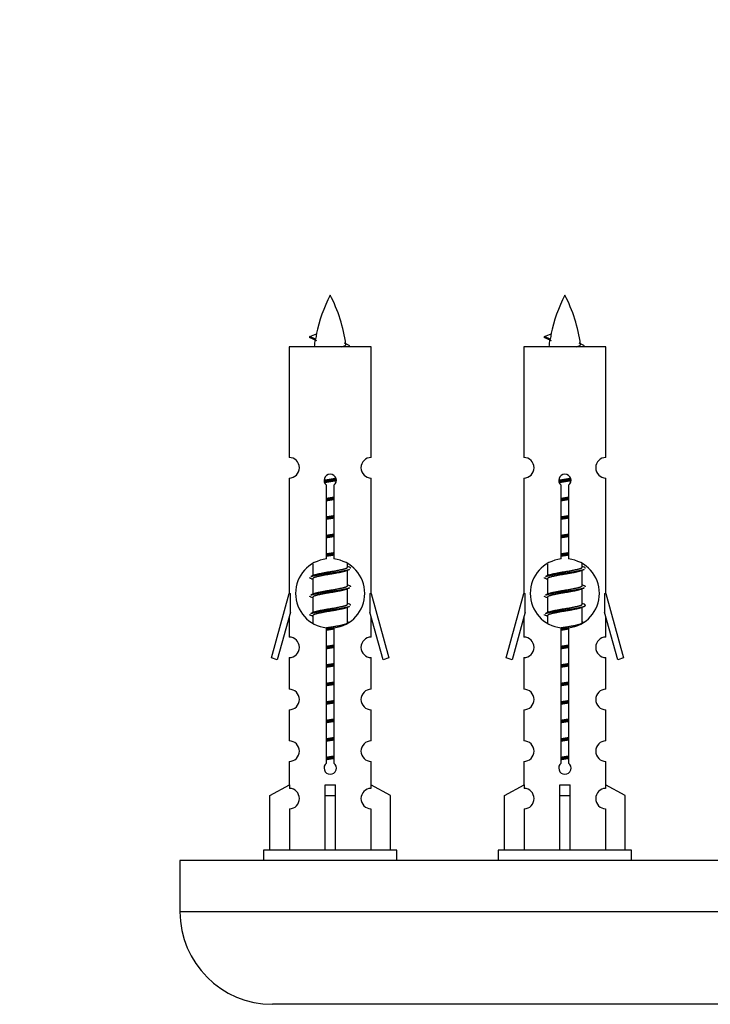
# Model space of a CAD drawing. Units: millimetres. Extents: x 0 to 1451, y 0 to 2805.
# Drawn here: x 444 to 511, y 1325 to 1421 of the extents above; entities that cross this region are included whole.
import ezdxf
from ezdxf import colors
from ezdxf.entities.mleader import LeaderData, LeaderLine
from ezdxf.math import Vec2, Vec3

# ---------------------------------------------------------------- set-up
doc = ezdxf.new("R2010")
doc.units = ezdxf.units.MM
for name, color, linetype in [('68542', 7, 'Continuous'), ('68547', 7, 'Continuous'), ('69264', 7, 'Continuous'), ('Défaut', 7, 'Continuous')]:
    doc.layers.add(name, color=color, linetype=linetype)

# ---------------------------------------------------------------- blocks, each defined once
blk = doc.blocks.new('_DOT')
at = {"color": 0}
blk.add_line((0, 0), (-1, 0), dxfattribs=at)
at = {"color": 0, "const_width": 0.333}
blk.add_lwpolyline([(-0.1665, 0, 1), (0.1665, 0, 1)], format="xyb", close=True, dxfattribs=at)
blk = doc.blocks.new('SE4')
at = {"layer": '68542', "color": 7, "linetype": 'Continuous'}
for p, q in [((472.058, 1390.454), (472.699, 1390.728)), ((494.921, 1390.454), (495.562, 1390.728)), ((472.598, 1390.222), (472.057, 1390.454)), ((495.461, 1390.222), (494.92, 1390.454)), ((472.327, 1368.314), (472.327, 1367.187)), ((475.727, 1368.03), (475.727, 1368.335)), ((475.905, 1368.007), (475.727, 1368.087)), ((475.727, 1366.23), (475.727, 1367.721)), ((495.19, 1368.314), (495.19, 1367.187)), ((498.59, 1368.03), (498.59, 1368.335)), ((498.768, 1368.007), (498.59, 1368.087)), ((498.59, 1366.23), (498.59, 1367.721)), ((472.48, 1367.255), (472.149, 1367.107)), ((472.327, 1366.877), (472.327, 1365.387)), ((495.343, 1367.255), (495.012, 1367.107)), ((495.19, 1366.877), (495.19, 1365.387)), ((475.905, 1366.207), (475.727, 1366.287)), ((475.727, 1364.43), (475.727, 1365.921)), ((498.768, 1366.207), (498.59, 1366.287)), ((498.59, 1364.43), (498.59, 1365.921)), ((472.48, 1365.455), (472.149, 1365.307)), ((472.327, 1365.077), (472.327, 1363.587)), ((495.343, 1365.455), (495.012, 1365.307)), ((495.19, 1365.077), (495.19, 1363.587)), ((475.905, 1364.407), (475.727, 1364.487)), ((475.727, 1362.63), (475.727, 1364.121)), ((498.768, 1364.407), (498.59, 1364.487)), ((498.59, 1362.63), (498.59, 1364.121)), ((472.48, 1363.655), (472.149, 1363.507)), ((472.327, 1363.277), (472.327, 1362.592)), ((495.343, 1363.655), (495.012, 1363.507)), ((495.19, 1363.277), (495.19, 1362.592)), ((475.905, 1362.607), (475.727, 1362.687)), ((498.768, 1362.607), (498.59, 1362.687))]:
    blk.add_line(p, q, dxfattribs=at)
for centre, radius, start, end in [((487.782, 1387.457), 15.455, 152.87359, 167.97774), ((460.272, 1387.457), 15.455, 8.36065, 27.12641), ((510.645, 1387.457), 15.455, 152.87359, 167.97774), ((483.135, 1387.457), 15.455, 8.36065, 27.12641), ((456.202, 1354.352), 39.327, 65.16049, 66.07789), ((487.782, 1387.457), 15.455, 169.84944, 172.53933), ((487.779, 1416.503), 29.401, 245.05902, 246.17951), ((479.066, 1354.352), 39.327, 65.16049, 66.07789), ((510.645, 1387.457), 15.455, 169.84944, 172.53933), ((510.642, 1416.503), 29.401, 245.05902, 246.17951), ((493.509, 1328.103), 43.426, 113.91535, 114.3798), ((516.372, 1328.103), 43.426, 113.91535, 114.3798), ((454.437, 1327.051), 43.609, 65.78013, 66.03629), ((477.3, 1327.051), 43.609, 65.78013, 66.03629), ((493.509, 1326.303), 43.426, 113.91535, 114.3798), ((516.372, 1326.303), 43.426, 113.91535, 114.3798), ((454.437, 1325.251), 43.609, 65.78013, 66.03629), ((477.3, 1325.251), 43.609, 65.78013, 66.03629), ((493.509, 1324.503), 43.426, 113.91535, 114.3798), ((516.372, 1324.503), 43.426, 113.91535, 114.3798), ((454.437, 1323.451), 43.609, 65.78013, 66.03629), ((477.3, 1323.451), 43.609, 65.78013, 66.03629)]:
    blk.add_arc(centre, radius, start, end, dxfattribs=at)
for centre in [(487.573, 1387.457), (510.436, 1387.457)]:
    blk.add_ellipse(centre, major_axis=(0, 15.455), ratio=0.984808, start_param=1.357537, end_param=1.390919, dxfattribs=at)
for points, weights in [([(472.151, 1390.3), (471.964, 1390.376), (472.057, 1390.455)], [0.962840960185, 0.918429492641, 0.940142517854]), ([(495.014, 1390.3), (494.827, 1390.376), (494.921, 1390.455)], [0.962840960185, 0.918429492641, 0.940142517854]), ([(476.027, 1367.904), (476.027, 1367.957), (475.903, 1368.008)], [0.933012701892, 0.933012701892, 0.962852408417]), ([(498.89, 1367.904), (498.89, 1367.957), (498.766, 1368.008)], [0.933012701892, 0.933012701892, 0.962852408417]), ([(472.151, 1366.9), (472.027, 1366.95), (472.027, 1367.004)], [0.962841140698, 0.933012701892, 0.933012701892]), ([(495.014, 1366.9), (494.89, 1366.95), (494.89, 1367.004)], [0.962841140698, 0.933012701892, 0.933012701892]), ([(476.027, 1366.104), (476.027, 1366.157), (475.903, 1366.208)], [0.933012701892, 0.933012701892, 0.962852408417]), ([(498.89, 1366.104), (498.89, 1366.157), (498.766, 1366.208)], [0.933012701892, 0.933012701892, 0.962852408417]), ([(472.151, 1365.1), (472.027, 1365.15), (472.027, 1365.204)], [0.962841140698, 0.933012701892, 0.933012701892]), ([(495.014, 1365.1), (494.89, 1365.15), (494.89, 1365.204)], [0.962841140698, 0.933012701892, 0.933012701892]), ([(476.027, 1364.304), (476.027, 1364.357), (475.903, 1364.408)], [0.933012701892, 0.933012701892, 0.962852408417]), ([(472.151, 1363.3), (472.027, 1363.35), (472.027, 1363.404)], [0.962841140698, 0.933012701892, 0.933012701892]), ([(495.014, 1363.3), (494.89, 1363.35), (494.89, 1363.404)], [0.962841140698, 0.933012701892, 0.933012701892])]:
    blk.add_rational_spline(points, weights, degree=2, dxfattribs=at)
for points in [[(472.599, 1390.222), (472.581, 1390.207), (472.571, 1390.191), (472.568, 1390.175)], [(495.462, 1390.222), (495.444, 1390.207), (495.434, 1390.191), (495.431, 1390.175)]]:
    blk.add_open_spline(points, degree=3, dxfattribs=at)
for points in [[(475.141, 1389.462), (475.288, 1389.503), (475.402, 1389.542), (475.541, 1389.621), (475.57, 1389.662), (475.563, 1389.702)], [(498.004, 1389.462), (498.151, 1389.503), (498.265, 1389.542), (498.404, 1389.621), (498.434, 1389.662), (498.426, 1389.702)]]:
    blk.add_open_spline(points, degree=3, knots=[0.65039393, 0.65039393, 0.65039393, 0.65039393, 0.6875, 0.6875, 0.72141281, 0.72141281, 0.72141281, 0.72141281], dxfattribs=at)
for points, weights, knots in [([(473.43, 1376.479), (473.718, 1376.533), (474.027, 1376.58), (474.318, 1376.625), (474.593, 1376.675)], [0.939348803165, 0.953614602406, 1, 0.956103165232, 0.940971964503], [0.765693388, 0.765693388, 0.765693388, 0.767908968, 0.767908968, 0.770005682, 0.770005682, 0.770005682]), ([(473.433, 1376.37), (473.723, 1376.414), (474.027, 1376.454), (474.332, 1376.493), (474.623, 1376.538)], [0.944594497748, 0.960866484608, 1, 0.960759642919, 0.944505817126], [0.718262696, 0.718262696, 0.718262696, 0.720015313, 0.720015313, 0.721772714, 0.721772714, 0.721772714]), ([(474.623, 1376.428), (474.335, 1376.374), (474.027, 1376.327), (473.744, 1376.284), (473.476, 1376.235)], [0.93941337998, 0.95371932236, 1, 0.957297361852, 0.941816530768], [0.234004161, 0.234004161, 0.234004161, 0.236202902, 0.236202902, 0.238231654, 0.238231654, 0.238231654]), ([(496.293, 1376.479), (496.582, 1376.533), (496.89, 1376.58), (497.181, 1376.625), (497.456, 1376.675)], [0.939348803165, 0.953614602406, 1, 0.956103165232, 0.940971964503], [0.765693388, 0.765693388, 0.765693388, 0.767908968, 0.767908968, 0.770005682, 0.770005682, 0.770005682]), ([(496.296, 1376.37), (496.586, 1376.414), (496.89, 1376.454), (497.195, 1376.493), (497.486, 1376.538)], [0.944594497748, 0.960866484608, 1, 0.960759642919, 0.944505817126], [0.718262696, 0.718262696, 0.718262696, 0.720015313, 0.720015313, 0.721772714, 0.721772714, 0.721772714]), ([(497.486, 1376.428), (497.198, 1376.374), (496.89, 1376.327), (496.607, 1376.284), (496.339, 1376.235)], [0.93941337998, 0.95371932236, 1, 0.957297361852, 0.941816530768], [0.234004161, 0.234004161, 0.234004161, 0.236202902, 0.236202902, 0.238231654, 0.238231654, 0.238231654]), ([(473.654, 1374.603), (473.839, 1374.629), (474.027, 1374.654), (474.215, 1374.678), (474.4, 1374.705)], [0.959880202632, 0.975436531063, 1, 0.975436531063, 0.959880202632], [0.682914458, 0.682914458, 0.682914458, 0.684014547, 0.684014547, 0.685114636, 0.685114636, 0.685114636]), ([(473.655, 1374.72), (473.839, 1374.751), (474.027, 1374.78), (474.216, 1374.809), (474.4, 1374.841)], [0.954711593229, 0.971138154054, 1, 0.971138154054, 0.954711593229], [0.728134945, 0.728134945, 0.728134945, 0.729513519, 0.729513519, 0.730892094, 0.730892094, 0.730892094]), ([(474.4, 1374.588), (474.216, 1374.556), (474.027, 1374.527), (473.839, 1374.498), (473.655, 1374.467)], [0.954711593229, 0.971138154054, 1, 0.971138154054, 0.954711593229], [0.273021564, 0.273021564, 0.273021564, 0.274392757, 0.274392757, 0.275763949, 0.275763949, 0.275763949]), ([(496.518, 1374.72), (496.702, 1374.751), (496.89, 1374.78), (497.079, 1374.809), (497.263, 1374.841)], [0.954711593229, 0.971138154054, 1, 0.971138154054, 0.954711593229], [0.728134945, 0.728134945, 0.728134945, 0.729513519, 0.729513519, 0.730892094, 0.730892094, 0.730892094]), ([(496.518, 1374.603), (496.702, 1374.629), (496.89, 1374.654), (497.078, 1374.678), (497.263, 1374.705)], [0.959880202632, 0.975436531063, 1, 0.975436531063, 0.959880202632], [0.682914458, 0.682914458, 0.682914458, 0.684014547, 0.684014547, 0.685114636, 0.685114636, 0.685114636]), ([(497.263, 1374.588), (497.079, 1374.556), (496.89, 1374.527), (496.702, 1374.498), (496.518, 1374.467)], [0.954711593229, 0.971138154054, 1, 0.971138154054, 0.954711593229], [0.273021564, 0.273021564, 0.273021564, 0.274392757, 0.274392757, 0.275763949, 0.275763949, 0.275763949]), ([(473.654, 1372.803), (473.839, 1372.829), (474.027, 1372.854), (474.215, 1372.878), (474.4, 1372.905)], [0.959880202632, 0.975436531063, 1, 0.975436531063, 0.959880202632], [0.646913693, 0.646913693, 0.646913693, 0.648013781, 0.648013781, 0.64911387, 0.64911387, 0.64911387]), ([(473.655, 1372.92), (473.839, 1372.951), (474.027, 1372.98), (474.216, 1373.009), (474.4, 1373.041)], [0.954711593228, 0.971138154054, 1, 0.971138154054, 0.954711593229], [0.689739497, 0.689739497, 0.689739497, 0.691118071, 0.691118071, 0.692496645, 0.692496645, 0.692496645]), ([(474.4, 1372.788), (474.216, 1372.756), (474.027, 1372.727), (473.839, 1372.698), (473.655, 1372.667)], [0.954711593229, 0.971138154054, 1, 0.971138154054, 0.954711593229], [0.311211419, 0.311211419, 0.311211419, 0.312582612, 0.312582612, 0.313953804, 0.313953804, 0.313953804]), ([(496.518, 1372.92), (496.702, 1372.951), (496.89, 1372.98), (497.079, 1373.009), (497.263, 1373.041)], [0.954711593229, 0.971138154054, 1, 0.971138154054, 0.954711593229], [0.689739497, 0.689739497, 0.689739497, 0.691118071, 0.691118071, 0.692496645, 0.692496645, 0.692496645]), ([(496.518, 1372.803), (496.702, 1372.829), (496.89, 1372.854), (497.078, 1372.878), (497.263, 1372.905)], [0.959880202632, 0.975436531063, 1, 0.975436531063, 0.959880202632], [0.646913693, 0.646913693, 0.646913693, 0.648013781, 0.648013781, 0.64911387, 0.64911387, 0.64911387]), ([(497.263, 1372.788), (497.079, 1372.756), (496.89, 1372.727), (496.702, 1372.698), (496.518, 1372.667)], [0.954711593229, 0.971138154054, 1, 0.971138154054, 0.954711593229], [0.311211419, 0.311211419, 0.311211419, 0.312582612, 0.312582612, 0.313953804, 0.313953804, 0.313953804]), ([(473.654, 1371.003), (473.839, 1371.029), (474.027, 1371.054), (474.215, 1371.078), (474.4, 1371.105)], [0.959880202632, 0.975436531063, 1, 0.975436531063, 0.959880202632], [0.610912927, 0.610912927, 0.610912927, 0.612013016, 0.612013016, 0.613113105, 0.613113105, 0.613113105]), ([(473.655, 1371.12), (473.839, 1371.151), (474.027, 1371.18), (474.216, 1371.209), (474.4, 1371.241)], [0.954711593229, 0.971138154054, 1, 0.971138154054, 0.954711593229], [0.651344048, 0.651344048, 0.651344048, 0.652722623, 0.652722623, 0.654101197, 0.654101197, 0.654101197]), ([(474.4, 1370.988), (474.216, 1370.956), (474.027, 1370.927), (473.839, 1370.898), (473.655, 1370.867)], [0.954711593229, 0.971138154054, 1, 0.971138154054, 0.954711593229], [0.349401274, 0.349401274, 0.349401274, 0.350772467, 0.350772467, 0.352143659, 0.352143659, 0.352143659]), ([(496.518, 1371.12), (496.702, 1371.151), (496.89, 1371.18), (497.079, 1371.209), (497.263, 1371.241)], [0.954711593229, 0.971138154054, 1, 0.971138154054, 0.954711593229], [0.651344048, 0.651344048, 0.651344048, 0.652722623, 0.652722623, 0.654101197, 0.654101197, 0.654101197]), ([(496.518, 1371.003), (496.702, 1371.029), (496.89, 1371.054), (497.078, 1371.078), (497.263, 1371.105)], [0.959880202632, 0.975436531063, 1, 0.975436531063, 0.959880202632], [0.610912927, 0.610912927, 0.610912927, 0.612013016, 0.612013016, 0.613113105, 0.613113105, 0.613113105]), ([(497.263, 1370.988), (497.079, 1370.956), (496.89, 1370.927), (496.702, 1370.898), (496.518, 1370.867)], [0.954711593229, 0.971138154054, 1, 0.971138154054, 0.954711593229], [0.349401274, 0.349401274, 0.349401274, 0.350772467, 0.350772467, 0.352143659, 0.352143659, 0.352143659]), ([(473.654, 1369.203), (473.839, 1369.229), (474.027, 1369.254), (474.215, 1369.278), (474.4, 1369.305)], [0.959880202632, 0.975436531063, 1, 0.975436531063, 0.959880202632], [0.574912161, 0.574912161, 0.574912161, 0.57601225, 0.57601225, 0.577112339, 0.577112339, 0.577112339]), ([(473.655, 1369.32), (473.839, 1369.351), (474.027, 1369.38), (474.216, 1369.409), (474.4, 1369.441)], [0.954711593229, 0.971138154054, 1, 0.971138154054, 0.954711593229], [0.6129486, 0.6129486, 0.6129486, 0.614327174, 0.614327174, 0.615705748, 0.615705748, 0.615705748]), ([(474.4, 1369.188), (474.216, 1369.156), (474.027, 1369.127), (473.839, 1369.098), (473.655, 1369.067)], [0.954711593229, 0.971138154054, 1, 0.971138154054, 0.954711593229], [0.387591129, 0.387591129, 0.387591129, 0.388962321, 0.388962321, 0.390333514, 0.390333514, 0.390333514]), ([(496.518, 1369.32), (496.702, 1369.351), (496.89, 1369.38), (497.079, 1369.409), (497.263, 1369.441)], [0.954711593229, 0.971138154054, 1, 0.971138154054, 0.954711593229], [0.6129486, 0.6129486, 0.6129486, 0.614327174, 0.614327174, 0.615705748, 0.615705748, 0.615705748]), ([(496.518, 1369.203), (496.702, 1369.229), (496.89, 1369.254), (497.078, 1369.278), (497.263, 1369.305)], [0.959880202632, 0.975436531063, 1, 0.975436531063, 0.959880202632], [0.574912161, 0.574912161, 0.574912161, 0.57601225, 0.57601225, 0.577112339, 0.577112339, 0.577112339]), ([(497.263, 1369.188), (497.079, 1369.156), (496.89, 1369.127), (496.702, 1369.098), (496.518, 1369.067)], [0.954711593229, 0.971138154054, 1, 0.971138154054, 0.954711593229], [0.387591129, 0.387591129, 0.387591129, 0.388962321, 0.388962321, 0.390333514, 0.390333514, 0.390333514]), ([(472.151, 1367.108), (472.21, 1367.132), (472.295, 1367.154), (472.872, 1367.304), (474.027, 1367.454), (475.182, 1367.604), (475.759, 1367.754), (475.844, 1367.776), (475.903, 1367.8)], [0.962920301125, 0.977772385376, 1, 0.866025403784, 1, 0.866025403784, 1, 0.977758704034, 0.962902020678], [0.53301588, 0.53301588, 0.53301588, 0.53401136, 0.53401136, 0.54001148, 0.54001148, 0.54601161, 0.54601161, 0.5470077, 0.5470077, 0.5470077]), ([(472.475, 1367.253), (472.511, 1367.267), (472.555, 1367.28), (473.046, 1367.43), (474.027, 1367.58), (475.009, 1367.73), (475.499, 1367.88), (475.727, 1367.95), (475.727, 1368.03)], [0.975402241, 0.986300230385, 1, 0.866025403784, 1, 0.866025403784, 1, 0.933012701892, 0.933012701892], [0.56887812, 0.56887812, 0.56887812, 0.56953248, 0.56953248, 0.57593173, 0.57593173, 0.58233097, 0.58233097, 0.58553059, 0.58553059, 0.58553059]), ([(495.014, 1367.108), (495.073, 1367.132), (495.158, 1367.154), (495.735, 1367.304), (496.89, 1367.454), (498.045, 1367.604), (498.622, 1367.754), (498.707, 1367.776), (498.766, 1367.8)], [0.962920301125, 0.977772385376, 1, 0.866025403784, 1, 0.866025403784, 1, 0.977758704034, 0.962902020678], [0.53301588, 0.53301588, 0.53301588, 0.53401136, 0.53401136, 0.54001148, 0.54001148, 0.54601161, 0.54601161, 0.5470077, 0.5470077, 0.5470077]), ([(495.338, 1367.253), (495.374, 1367.267), (495.418, 1367.28), (495.909, 1367.43), (496.89, 1367.58), (497.872, 1367.73), (498.362, 1367.88), (498.59, 1367.95), (498.59, 1368.03)], [0.975402241, 0.986300230385, 1, 0.866025403784, 1, 0.866025403784, 1, 0.933012701892, 0.933012701892], [0.56887812, 0.56887812, 0.56887812, 0.56953248, 0.56953248, 0.57593173, 0.57593173, 0.58233097, 0.58233097, 0.58553059, 0.58553059, 0.58553059]), ([(475.584, 1367.657), (475.546, 1367.641), (475.499, 1367.627), (475.009, 1367.477), (474.027, 1367.327), (473.046, 1367.177), (472.555, 1367.027), (472.327, 1366.958), (472.327, 1366.877)], [0.974028974407, 0.985429963116, 1, 0.866025403784, 1, 0.866025403784, 1, 0.933012701892, 0.933012701892], [0.420095, 0.420095, 0.420095, 0.4207872, 0.4207872, 0.42715218, 0.42715218, 0.43351715, 0.43351715, 0.43669964, 0.43669964, 0.43669964]), ([(498.447, 1367.657), (498.409, 1367.641), (498.362, 1367.627), (497.872, 1367.477), (496.89, 1367.327), (495.909, 1367.177), (495.418, 1367.027), (495.19, 1366.958), (495.19, 1366.877)], [0.974028974407, 0.985429963116, 1, 0.866025403784, 1, 0.866025403784, 1, 0.933012701892, 0.933012701892], [0.420095, 0.420095, 0.420095, 0.4207872, 0.4207872, 0.42715218, 0.42715218, 0.43351715, 0.43351715, 0.43669964, 0.43669964, 0.43669964]), ([(472.151, 1365.308), (472.21, 1365.332), (472.295, 1365.354), (472.872, 1365.504), (474.027, 1365.654), (475.182, 1365.804), (475.759, 1365.954), (475.844, 1365.976), (475.903, 1366)], [0.962920301125, 0.977772385376, 1, 0.866025403784, 1, 0.866025403784, 1, 0.977758704034, 0.962902020678], [0.49701512, 0.49701512, 0.49701512, 0.49801059, 0.49801059, 0.50401072, 0.50401072, 0.51001085, 0.51001085, 0.51100694, 0.51100694, 0.51100694]), ([(475.584, 1365.857), (475.546, 1365.841), (475.499, 1365.827), (475.009, 1365.677), (474.027, 1365.527), (473.046, 1365.377), (472.555, 1365.227), (472.327, 1365.158), (472.327, 1365.077)], [0.974028974407, 0.985429963116, 1, 0.866025403784, 1, 0.866025403784, 1, 0.933012701892, 0.933012701892], [0.45828485, 0.45828485, 0.45828485, 0.45897706, 0.45897706, 0.46534203, 0.46534203, 0.47170701, 0.47170701, 0.4748895, 0.4748895, 0.4748895]), ([(472.475, 1365.453), (472.511, 1365.467), (472.555, 1365.48), (473.046, 1365.63), (474.027, 1365.78), (475.009, 1365.93), (475.499, 1366.08), (475.727, 1366.15), (475.727, 1366.23)], [0.975402241, 0.986300230385, 1, 0.866025403784, 1, 0.866025403784, 1, 0.933012701892, 0.933012701892], [0.53048267, 0.53048267, 0.53048267, 0.53113704, 0.53113704, 0.53753628, 0.53753628, 0.54393552, 0.54393552, 0.54713514, 0.54713514, 0.54713514]), ([(495.014, 1365.308), (495.073, 1365.332), (495.158, 1365.354), (495.735, 1365.504), (496.89, 1365.654), (498.045, 1365.804), (498.622, 1365.954), (498.707, 1365.976), (498.766, 1366)], [0.962920301125, 0.977772385376, 1, 0.866025403784, 1, 0.866025403784, 1, 0.977758704034, 0.962902020678], [0.49701512, 0.49701512, 0.49701512, 0.49801059, 0.49801059, 0.50401072, 0.50401072, 0.51001085, 0.51001085, 0.51100694, 0.51100694, 0.51100694]), ([(498.447, 1365.857), (498.409, 1365.841), (498.362, 1365.827), (497.872, 1365.677), (496.89, 1365.527), (495.909, 1365.377), (495.418, 1365.227), (495.19, 1365.158), (495.19, 1365.077)], [0.974028974407, 0.985429963116, 1, 0.866025403784, 1, 0.866025403784, 1, 0.933012701892, 0.933012701892], [0.45828485, 0.45828485, 0.45828485, 0.45897706, 0.45897706, 0.46534203, 0.46534203, 0.47170701, 0.47170701, 0.4748895, 0.4748895, 0.4748895]), ([(495.338, 1365.453), (495.374, 1365.467), (495.418, 1365.48), (495.909, 1365.63), (496.89, 1365.78), (497.872, 1365.93), (498.362, 1366.08), (498.59, 1366.15), (498.59, 1366.23)], [0.975402241, 0.986300230385, 1, 0.866025403784, 1, 0.866025403784, 1, 0.933012701892, 0.933012701892], [0.53048267, 0.53048267, 0.53048267, 0.53113704, 0.53113704, 0.53753628, 0.53753628, 0.54393552, 0.54393552, 0.54713514, 0.54713514, 0.54713514]), ([(472.151, 1363.508), (472.21, 1363.532), (472.295, 1363.554), (472.872, 1363.704), (474.027, 1363.854), (475.182, 1364.004), (475.759, 1364.154), (475.844, 1364.176), (475.903, 1364.2)], [0.962920301125, 0.977772385376, 1, 0.866025403784, 1, 0.866025403784, 1, 0.977758704034, 0.962902020678], [0.46101435, 0.46101435, 0.46101435, 0.46200983, 0.46200983, 0.46800995, 0.46800995, 0.47401008, 0.47401008, 0.47500617, 0.47500617, 0.47500617]), ([(475.584, 1364.057), (475.546, 1364.041), (475.499, 1364.027), (475.009, 1363.877), (474.027, 1363.727), (473.046, 1363.577), (472.555, 1363.427), (472.327, 1363.358), (472.327, 1363.277)], [0.974028974407, 0.985429963116, 1, 0.866025403784, 1, 0.866025403784, 1, 0.933012701892, 0.933012701892], [0.49647471, 0.49647471, 0.49647471, 0.49716691, 0.49716691, 0.50353189, 0.50353189, 0.50989686, 0.50989686, 0.51307935, 0.51307935, 0.51307935]), ([(472.475, 1363.653), (472.511, 1363.667), (472.555, 1363.68), (473.046, 1363.83), (474.027, 1363.98), (475.009, 1364.13), (475.499, 1364.28), (475.727, 1364.35), (475.727, 1364.43)], [0.975402241, 0.986300230385, 1, 0.866025403784, 1, 0.866025403784, 1, 0.933012701892, 0.933012701892], [0.49208722, 0.49208722, 0.49208722, 0.49274159, 0.49274159, 0.49914083, 0.49914083, 0.50554007, 0.50554007, 0.50873969, 0.50873969, 0.50873969]), ([(495.014, 1363.508), (495.073, 1363.532), (495.158, 1363.554), (495.735, 1363.704), (496.89, 1363.854), (498.045, 1364.004), (498.622, 1364.154), (499.091, 1364.276), (498.766, 1364.408)], [0.962920301125, 0.977772385376, 1, 0.866025403784, 1, 0.866025403784, 1, 0.888303851354, 0.962852408417], [0.46101435, 0.46101435, 0.46101435, 0.46200983, 0.46200983, 0.46800995, 0.46800995, 0.47401008, 0.47401008, 0.47901246, 0.47901246, 0.47901246]), ([(498.447, 1364.057), (498.409, 1364.041), (498.362, 1364.027), (497.872, 1363.877), (496.89, 1363.727), (495.909, 1363.577), (495.418, 1363.427), (495.19, 1363.358), (495.19, 1363.277)], [0.974028974407, 0.985429963116, 1, 0.866025403784, 1, 0.866025403784, 1, 0.933012701892, 0.933012701892], [0.49647471, 0.49647471, 0.49647471, 0.49716691, 0.49716691, 0.50353189, 0.50353189, 0.50989686, 0.50989686, 0.51307935, 0.51307935, 0.51307935]), ([(495.338, 1363.653), (495.374, 1363.667), (495.418, 1363.68), (495.909, 1363.83), (496.89, 1363.98), (497.872, 1364.13), (498.362, 1364.28), (498.59, 1364.35), (498.59, 1364.43)], [0.975402241, 0.986300230385, 1, 0.866025403784, 1, 0.866025403784, 1, 0.933012701892, 0.933012701892], [0.49208722, 0.49208722, 0.49208722, 0.49274159, 0.49274159, 0.49914083, 0.49914083, 0.50554007, 0.50554007, 0.50873969, 0.50873969, 0.50873969]), ([(473.646, 1362.118), (473.834, 1362.151), (474.027, 1362.18), (475.009, 1362.33), (475.499, 1362.48), (475.727, 1362.55), (475.727, 1362.63)], [0.95394341393, 0.970457218806, 1, 0.866025403784, 1, 0.933012701892, 0.933012701892], [0.45933428, 0.45933428, 0.45933428, 0.46074538, 0.46074538, 0.46714462, 0.46714462, 0.47034424, 0.47034424, 0.47034424]), ([(473.654, 1362.003), (473.839, 1362.029), (474.027, 1362.054), (474.215, 1362.078), (474.4, 1362.105)], [0.959880202632, 0.975436531063, 1, 0.975436531063, 0.959880202632], [0.430909099, 0.430909099, 0.430909099, 0.432009188, 0.432009188, 0.433109276, 0.433109276, 0.433109276]), ([(474.4, 1361.988), (474.216, 1361.956), (474.027, 1361.927), (473.839, 1361.898), (473.655, 1361.867)], [0.954711593229, 0.971138154054, 1, 0.971138154054, 0.954711593229], [0.540350549, 0.540350549, 0.540350549, 0.541721741, 0.541721741, 0.543092934, 0.543092934, 0.543092934]), ([(496.509, 1362.118), (496.697, 1362.151), (496.89, 1362.18), (497.872, 1362.33), (498.362, 1362.48), (498.59, 1362.55), (498.59, 1362.63)], [0.95394341393, 0.970457218806, 1, 0.866025403784, 1, 0.933012701892, 0.933012701892], [0.45933428, 0.45933428, 0.45933428, 0.46074538, 0.46074538, 0.46714462, 0.46714462, 0.47034424, 0.47034424, 0.47034424]), ([(496.518, 1362.003), (496.702, 1362.029), (496.89, 1362.054), (497.078, 1362.078), (497.263, 1362.105)], [0.959880202632, 0.975436531063, 1, 0.975436531063, 0.959880202632], [0.430909099, 0.430909099, 0.430909099, 0.432009188, 0.432009188, 0.433109276, 0.433109276, 0.433109276]), ([(497.263, 1361.988), (497.079, 1361.956), (496.89, 1361.927), (496.702, 1361.898), (496.518, 1361.867)], [0.954711593229, 0.971138154054, 1, 0.971138154054, 0.954711593229], [0.540350549, 0.540350549, 0.540350549, 0.541721741, 0.541721741, 0.543092934, 0.543092934, 0.543092934]), ([(473.654, 1360.203), (473.839, 1360.229), (474.027, 1360.254), (474.215, 1360.278), (474.4, 1360.305)], [0.959880202632, 0.975436531063, 1, 0.975436531063, 0.959880202632], [0.394908333, 0.394908333, 0.394908333, 0.396008422, 0.396008422, 0.397108511, 0.397108511, 0.397108511]), ([(473.655, 1360.32), (473.839, 1360.351), (474.027, 1360.38), (474.216, 1360.409), (474.4, 1360.441)], [0.954711593229, 0.971138154054, 1, 0.971138154054, 0.954711593229], [0.420971358, 0.420971358, 0.420971358, 0.422349932, 0.422349932, 0.423728507, 0.423728507, 0.423728507]), ([(474.4, 1360.188), (474.216, 1360.156), (474.027, 1360.127), (473.839, 1360.098), (473.655, 1360.067)], [0.954711593229, 0.971138154054, 1, 0.971138154054, 0.954711593229], [0.578540404, 0.578540404, 0.578540404, 0.579911596, 0.579911596, 0.581282788, 0.581282788, 0.581282788]), ([(496.518, 1360.32), (496.702, 1360.351), (496.89, 1360.38), (497.079, 1360.409), (497.263, 1360.441)], [0.954711593229, 0.971138154054, 1, 0.971138154054, 0.954711593229], [0.420971358, 0.420971358, 0.420971358, 0.422349932, 0.422349932, 0.423728507, 0.423728507, 0.423728507]), ([(496.518, 1360.203), (496.702, 1360.229), (496.89, 1360.254), (497.078, 1360.278), (497.263, 1360.305)], [0.959880202632, 0.975436531063, 1, 0.975436531063, 0.959880202632], [0.394908333, 0.394908333, 0.394908333, 0.396008422, 0.396008422, 0.397108511, 0.397108511, 0.397108511]), ([(497.263, 1360.188), (497.079, 1360.156), (496.89, 1360.127), (496.702, 1360.098), (496.518, 1360.067)], [0.954711593229, 0.971138154054, 1, 0.971138154054, 0.954711593229], [0.578540404, 0.578540404, 0.578540404, 0.579911596, 0.579911596, 0.581282788, 0.581282788, 0.581282788]), ([(473.654, 1358.403), (473.839, 1358.429), (474.027, 1358.454), (474.215, 1358.478), (474.4, 1358.505)], [0.959880202632, 0.975436531063, 1, 0.975436531063, 0.959880202632], [0.358907568, 0.358907568, 0.358907568, 0.360007656, 0.360007656, 0.361107745, 0.361107745, 0.361107745]), ([(473.655, 1358.52), (473.839, 1358.551), (474.027, 1358.58), (474.216, 1358.609), (474.4, 1358.641)], [0.954711593229, 0.971138154054, 1, 0.971138154054, 0.954711593229], [0.38257591, 0.38257591, 0.38257591, 0.383954484, 0.383954484, 0.385333058, 0.385333058, 0.385333058]), ([(474.4, 1358.388), (474.216, 1358.356), (474.027, 1358.327), (473.839, 1358.298), (473.655, 1358.267)], [0.954711593229, 0.971138154054, 1, 0.971138154054, 0.954711593229], [0.616730258, 0.616730258, 0.616730258, 0.618101451, 0.618101451, 0.619472643, 0.619472643, 0.619472643]), ([(496.518, 1358.52), (496.702, 1358.551), (496.89, 1358.58), (497.079, 1358.609), (497.263, 1358.641)], [0.954711593229, 0.971138154054, 1, 0.971138154054, 0.954711593229], [0.38257591, 0.38257591, 0.38257591, 0.383954484, 0.383954484, 0.385333058, 0.385333058, 0.385333058]), ([(496.518, 1358.403), (496.702, 1358.429), (496.89, 1358.454), (497.078, 1358.478), (497.263, 1358.505)], [0.959880202632, 0.975436531063, 1, 0.975436531063, 0.959880202632], [0.358907568, 0.358907568, 0.358907568, 0.360007656, 0.360007656, 0.361107745, 0.361107745, 0.361107745]), ([(497.263, 1358.388), (497.079, 1358.356), (496.89, 1358.327), (496.702, 1358.298), (496.518, 1358.267)], [0.954711593229, 0.971138154054, 1, 0.971138154054, 0.954711593229], [0.616730258, 0.616730258, 0.616730258, 0.618101451, 0.618101451, 0.619472643, 0.619472643, 0.619472643]), ([(473.654, 1356.603), (473.839, 1356.629), (474.027, 1356.654), (474.215, 1356.678), (474.4, 1356.705)], [0.959880202632, 0.975436531063, 1, 0.975436531063, 0.959880202632], [0.322906802, 0.322906802, 0.322906802, 0.324006891, 0.324006891, 0.325106979, 0.325106979, 0.325106979]), ([(473.655, 1356.72), (473.839, 1356.751), (474.027, 1356.78), (474.216, 1356.809), (474.4, 1356.841)], [0.954711593229, 0.971138154054, 1, 0.971138154054, 0.954711593229], [0.344180461, 0.344180461, 0.344180461, 0.345559036, 0.345559036, 0.34693761, 0.34693761, 0.34693761]), ([(474.4, 1356.588), (474.216, 1356.556), (474.027, 1356.527), (473.839, 1356.498), (473.655, 1356.467)], [0.954711593229, 0.971138154054, 1, 0.971138154054, 0.954711593229], [0.654920113, 0.654920113, 0.654920113, 0.656291306, 0.656291306, 0.657662498, 0.657662498, 0.657662498]), ([(496.518, 1356.72), (496.702, 1356.751), (496.89, 1356.78), (497.079, 1356.809), (497.263, 1356.841)], [0.954711593229, 0.971138154054, 1, 0.971138154054, 0.954711593229], [0.344180461, 0.344180461, 0.344180461, 0.345559036, 0.345559036, 0.34693761, 0.34693761, 0.34693761]), ([(496.518, 1356.603), (496.702, 1356.629), (496.89, 1356.654), (497.078, 1356.678), (497.263, 1356.705)], [0.959880202632, 0.975436531063, 1, 0.975436531063, 0.959880202632], [0.322906802, 0.322906802, 0.322906802, 0.324006891, 0.324006891, 0.325106979, 0.325106979, 0.325106979]), ([(497.263, 1356.588), (497.079, 1356.556), (496.89, 1356.527), (496.702, 1356.498), (496.518, 1356.467)], [0.954711593229, 0.971138154054, 1, 0.971138154054, 0.954711593229], [0.654920113, 0.654920113, 0.654920113, 0.656291306, 0.656291306, 0.657662498, 0.657662498, 0.657662498]), ([(473.654, 1354.803), (473.839, 1354.829), (474.027, 1354.854), (474.215, 1354.878), (474.4, 1354.905)], [0.959880202632, 0.975436531063, 1, 0.975436531063, 0.959880202632], [0.286906036, 0.286906036, 0.286906036, 0.288006125, 0.288006125, 0.289106214, 0.289106214, 0.289106214]), ([(473.655, 1354.92), (473.839, 1354.951), (474.027, 1354.98), (474.216, 1355.009), (474.4, 1355.041)], [0.954711593229, 0.971138154054, 1, 0.971138154054, 0.954711593229], [0.305785013, 0.305785013, 0.305785013, 0.307163587, 0.307163587, 0.308542161, 0.308542161, 0.308542161]), ([(474.4, 1354.788), (474.216, 1354.756), (474.027, 1354.727), (473.839, 1354.698), (473.655, 1354.667)], [0.954711593229, 0.971138154054, 1, 0.971138154054, 0.954711593229], [0.693109968, 0.693109968, 0.693109968, 0.694481161, 0.694481161, 0.695852353, 0.695852353, 0.695852353]), ([(496.518, 1354.92), (496.702, 1354.951), (496.89, 1354.98), (497.079, 1355.009), (497.263, 1355.041)], [0.954711593229, 0.971138154054, 1, 0.971138154054, 0.954711593229], [0.305785013, 0.305785013, 0.305785013, 0.307163587, 0.307163587, 0.308542161, 0.308542161, 0.308542161]), ([(496.518, 1354.803), (496.702, 1354.829), (496.89, 1354.854), (497.078, 1354.878), (497.263, 1354.905)], [0.959880202632, 0.975436531063, 1, 0.975436531063, 0.959880202632], [0.286906036, 0.286906036, 0.286906036, 0.288006125, 0.288006125, 0.289106214, 0.289106214, 0.289106214]), ([(497.263, 1354.788), (497.079, 1354.756), (496.89, 1354.727), (496.702, 1354.698), (496.518, 1354.667)], [0.954711593229, 0.971138154054, 1, 0.971138154054, 0.954711593229], [0.693109968, 0.693109968, 0.693109968, 0.694481161, 0.694481161, 0.695852353, 0.695852353, 0.695852353]), ([(473.654, 1353.003), (473.839, 1353.029), (474.027, 1353.054), (474.215, 1353.078), (474.4, 1353.105)], [0.959880202632, 0.975436531063, 1, 0.975436531063, 0.959880202632], [0.250905271, 0.250905271, 0.250905271, 0.252005359, 0.252005359, 0.253105448, 0.253105448, 0.253105448]), ([(473.655, 1353.12), (473.839, 1353.151), (474.027, 1353.18), (474.216, 1353.209), (474.4, 1353.241)], [0.954711593229, 0.971138154054, 1, 0.971138154054, 0.954711593229], [0.267389565, 0.267389565, 0.267389565, 0.268768139, 0.268768139, 0.270146713, 0.270146713, 0.270146713]), ([(474.4, 1352.988), (474.216, 1352.956), (474.027, 1352.927), (473.839, 1352.898), (473.655, 1352.867)], [0.954711593229, 0.971138154054, 1, 0.971138154054, 0.954711593229], [0.731299823, 0.731299823, 0.731299823, 0.732671016, 0.732671016, 0.734042208, 0.734042208, 0.734042208]), ([(496.518, 1353.12), (496.702, 1353.151), (496.89, 1353.18), (497.079, 1353.209), (497.263, 1353.241)], [0.954711593229, 0.971138154054, 1, 0.971138154054, 0.954711593229], [0.267389565, 0.267389565, 0.267389565, 0.268768139, 0.268768139, 0.270146713, 0.270146713, 0.270146713]), ([(496.518, 1353.003), (496.702, 1353.029), (496.89, 1353.054), (497.078, 1353.078), (497.263, 1353.105)], [0.959880202632, 0.975436531063, 1, 0.975436531063, 0.959880202632], [0.250905271, 0.250905271, 0.250905271, 0.252005359, 0.252005359, 0.253105448, 0.253105448, 0.253105448]), ([(497.263, 1352.988), (497.079, 1352.956), (496.89, 1352.927), (496.702, 1352.898), (496.518, 1352.867)], [0.954711593229, 0.971138154054, 1, 0.971138154054, 0.954711593229], [0.731299823, 0.731299823, 0.731299823, 0.732671016, 0.732671016, 0.734042208, 0.734042208, 0.734042208]), ([(473.655, 1351.32), (473.839, 1351.351), (474.027, 1351.38), (474.216, 1351.409), (474.4, 1351.441)], [0.954711593229, 0.971138154054, 1, 0.971138154054, 0.954711593229], [0.228994116, 0.228994116, 0.228994116, 0.23037269, 0.23037269, 0.231751265, 0.231751265, 0.231751265]), ([(496.518, 1351.32), (496.702, 1351.351), (496.89, 1351.38), (497.079, 1351.409), (497.263, 1351.441)], [0.954711593229, 0.971138154054, 1, 0.971138154054, 0.954711593229], [0.228994116, 0.228994116, 0.228994116, 0.23037269, 0.23037269, 0.231751265, 0.231751265, 0.231751265]), ([(473.654, 1351.203), (473.839, 1351.229), (474.027, 1351.254), (474.215, 1351.278), (474.4, 1351.305)], [0.959880202632, 0.975436531063, 1, 0.975436531063, 0.959880202632], [0.214904505, 0.214904505, 0.214904505, 0.216004594, 0.216004594, 0.217104683, 0.217104683, 0.217104683]), ([(474.4, 1351.188), (474.216, 1351.156), (474.027, 1351.127), (473.839, 1351.098), (473.655, 1351.067)], [0.954711593229, 0.971138154054, 1, 0.971138154054, 0.954711593229], [0.769489678, 0.769489678, 0.769489678, 0.770860871, 0.770860871, 0.772232063, 0.772232063, 0.772232063]), ([(496.518, 1351.203), (496.702, 1351.229), (496.89, 1351.254), (497.078, 1351.278), (497.263, 1351.305)], [0.959880202632, 0.975436531063, 1, 0.975436531063, 0.959880202632], [0.214904505, 0.214904505, 0.214904505, 0.216004594, 0.216004594, 0.217104683, 0.217104683, 0.217104683]), ([(497.263, 1351.188), (497.079, 1351.156), (496.89, 1351.127), (496.702, 1351.098), (496.518, 1351.067)], [0.954711593229, 0.971138154054, 1, 0.971138154054, 0.954711593229], [0.769489678, 0.769489678, 0.769489678, 0.770860871, 0.770860871, 0.772232063, 0.772232063, 0.772232063]), ([(473.654, 1349.403), (473.839, 1349.429), (474.027, 1349.454), (474.215, 1349.478), (474.4, 1349.505)], [0.959880202632, 0.975436531063, 1, 0.975436531063, 0.959880202632], [0.178903739, 0.178903739, 0.178903739, 0.180003828, 0.180003828, 0.181103917, 0.181103917, 0.181103917]), ([(473.655, 1349.52), (473.839, 1349.551), (474.027, 1349.58), (474.216, 1349.609), (474.4, 1349.641)], [0.954711593229, 0.971138154054, 1, 0.971138154054, 0.954711593229], [0.190598668, 0.190598668, 0.190598668, 0.191977242, 0.191977242, 0.193355816, 0.193355816, 0.193355816]), ([(496.518, 1349.52), (496.702, 1349.551), (496.89, 1349.58), (497.079, 1349.609), (497.263, 1349.641)], [0.954711593229, 0.971138154054, 1, 0.971138154054, 0.954711593229], [0.190598668, 0.190598668, 0.190598668, 0.191977242, 0.191977242, 0.193355816, 0.193355816, 0.193355816]), ([(496.518, 1349.403), (496.702, 1349.429), (496.89, 1349.454), (497.078, 1349.478), (497.263, 1349.505)], [0.959880202632, 0.975436531063, 1, 0.975436531063, 0.959880202632], [0.178903739, 0.178903739, 0.178903739, 0.180003828, 0.180003828, 0.181103917, 0.181103917, 0.181103917]), ([(474.4, 1349.388), (474.216, 1349.356), (474.027, 1349.327), (473.839, 1349.298), (473.655, 1349.267)], [0.954711593229, 0.971138154054, 1, 0.971138154054, 0.954711593229], [0.807679533, 0.807679533, 0.807679533, 0.809050725, 0.809050725, 0.810421918, 0.810421918, 0.810421918]), ([(497.263, 1349.388), (497.079, 1349.356), (496.89, 1349.327), (496.702, 1349.298), (496.518, 1349.267)], [0.954711593229, 0.971138154054, 1, 0.971138154054, 0.954711593229], [0.807679533, 0.807679533, 0.807679533, 0.809050725, 0.809050725, 0.810421918, 0.810421918, 0.810421918])]:
    blk.add_rational_spline(points, weights, degree=2, knots=knots, dxfattribs=at)
at = {"layer": '68547', "color": 7, "linetype": 'Continuous'}
for p, q in [((478.027, 1389.464), (470.027, 1389.464)), ((470.027, 1389.464), (470.027, 1378.692)), ((478.027, 1378.692), (478.027, 1389.464)), ((500.89, 1389.464), (492.89, 1389.464)), ((492.89, 1389.464), (492.89, 1378.692)), ((500.89, 1378.692), (500.89, 1389.464)), ((470.027, 1376.693), (470.027, 1365.464)), ((478.027, 1365.464), (478.027, 1376.693)), ((492.89, 1376.693), (492.89, 1365.464)), ((500.89, 1365.464), (500.89, 1376.693)), ((473.662, 1368.813), (473.662, 1375.988)), ((474.392, 1375.988), (474.392, 1368.813)), ((496.525, 1368.813), (496.525, 1375.988)), ((497.255, 1375.988), (497.255, 1368.813)), ((468.301, 1359.173), (470.027, 1365.464)), ((470.027, 1365.464), (470.154, 1365.464)), ((470.154, 1363.638), (470.154, 1365.464)), ((477.9, 1365.464), (478.027, 1365.464)), ((477.9, 1365.464), (477.9, 1363.638)), ((478.027, 1365.464), (479.753, 1359.173)), ((491.164, 1359.173), (492.89, 1365.464)), ((492.89, 1365.464), (493.017, 1365.464)), ((493.017, 1363.638), (493.017, 1365.464)), ((500.763, 1365.464), (500.89, 1365.464)), ((500.763, 1365.464), (500.763, 1363.638)), ((500.89, 1365.464), (502.616, 1359.173)), ((470.154, 1363.638), (468.876, 1359.006)), ((470.027, 1363.178), (470.027, 1361.207)), ((479.178, 1359.006), (477.9, 1363.638)), ((478.027, 1361.207), (478.027, 1363.178)), ((493.017, 1363.638), (491.739, 1359.006)), ((492.89, 1363.178), (492.89, 1361.207)), ((502.041, 1359.006), (500.763, 1363.638)), ((500.89, 1361.207), (500.89, 1363.178)), ((473.662, 1348.94), (473.662, 1362.114)), ((474.392, 1362.114), (474.392, 1348.94)), ((496.525, 1348.94), (496.525, 1362.114)), ((497.255, 1362.114), (497.255, 1348.94)), ((468.876, 1359.006), (468.301, 1359.173)), ((470.027, 1359.208), (470.027, 1356.133)), ((478.027, 1356.133), (478.027, 1359.208)), ((479.753, 1359.173), (479.178, 1359.006)), ((491.739, 1359.006), (491.164, 1359.173)), ((492.89, 1359.208), (492.89, 1356.133)), ((500.89, 1356.133), (500.89, 1359.208)), ((502.616, 1359.173), (502.041, 1359.006)), ((470.027, 1354.134), (470.027, 1351.105)), ((478.027, 1351.105), (478.027, 1354.134)), ((492.89, 1354.134), (492.89, 1351.105)), ((500.89, 1351.105), (500.89, 1354.134)), ((470.027, 1349.106), (470.027, 1346.825)), ((478.027, 1346.825), (478.027, 1349.106)), ((492.89, 1349.106), (492.89, 1346.825)), ((500.89, 1346.825), (500.89, 1349.106)), ((468.146, 1345.79), (470.058, 1346.843)), ((470.058, 1346.843), (470.058, 1346.485)), ((473.527, 1345.79), (473.527, 1346.843)), ((474.527, 1345.79), (474.527, 1346.843)), ((479.908, 1345.79), (477.996, 1346.843)), ((477.996, 1346.843), (477.996, 1346.485)), ((491.009, 1345.79), (492.922, 1346.843)), ((492.922, 1346.843), (492.922, 1346.485)), ((496.39, 1345.79), (496.39, 1346.843)), ((497.39, 1345.79), (497.39, 1346.843)), ((502.771, 1345.79), (500.859, 1346.843)), ((500.859, 1346.843), (500.859, 1346.485)), ((468.146, 1340.464), (468.146, 1345.79)), ((473.527, 1340.464), (473.527, 1345.79)), ((473.527, 1345.79), (474.527, 1345.79)), ((474.527, 1340.464), (474.527, 1345.79)), ((479.908, 1340.464), (479.908, 1345.79)), ((491.009, 1340.464), (491.009, 1345.79)), ((496.39, 1340.464), (496.39, 1345.79)), ((496.39, 1345.79), (497.39, 1345.79)), ((497.39, 1340.464), (497.39, 1345.79)), ((502.771, 1340.464), (502.771, 1345.79)), ((470.058, 1344.486), (470.058, 1340.464)), ((477.996, 1344.486), (477.996, 1340.464)), ((492.922, 1344.486), (492.922, 1340.464)), ((500.859, 1344.486), (500.859, 1340.464)), ((480.527, 1340.464), (467.527, 1340.464)), ((467.527, 1340.464), (467.527, 1339.464)), ((480.527, 1339.464), (480.527, 1340.464)), ((503.39, 1340.464), (490.39, 1340.464)), ((490.39, 1340.464), (490.39, 1339.464)), ((503.39, 1339.464), (503.39, 1340.464))]:
    blk.add_line(p, q, dxfattribs=at)
for centre, radius, start, end in [((470.027, 1377.693), 1, 269.99995, 89.99995), ((478.027, 1377.693), 1, 90.00005, 270.00005), ((492.89, 1377.693), 1, 269.99995, 89.99995), ((500.89, 1377.693), 1, 90.00005, 270.00005), ((474.027, 1376.464), 0.6, 307.50889, 232.49111), ((496.89, 1376.464), 0.6, 307.50889, 232.49111), ((474.027, 1365.464), 3.369, 96.2248, 263.7752), ((474.027, 1365.464), 3.369, 276.2248, 83.7752), ((496.89, 1365.464), 3.369, 96.2248, 263.7752), ((496.89, 1365.464), 3.369, 276.2248, 83.7752), ((470.027, 1360.208), 1, 269.99995, 89.99995), ((478.027, 1360.208), 1, 90.00005, 270.00005), ((492.89, 1360.208), 1, 269.99995, 89.99995), ((500.89, 1360.208), 1, 90.00005, 270.00005), ((470.027, 1355.134), 1, 269.99995, 89.99995), ((478.027, 1355.134), 1, 90.00005, 270.00005), ((492.89, 1355.134), 1, 269.99995, 89.99995), ((500.89, 1355.134), 1, 90.00005, 270.00005), ((470.027, 1350.106), 1, 269.99995, 89.99995), ((478.027, 1350.106), 1, 90.00005, 270.00005), ((492.89, 1350.106), 1, 269.99995, 89.99995), ((500.89, 1350.106), 1, 90.00005, 270.00005), ((474.027, 1348.464), 0.6, 127.50889, 52.49111), ((496.89, 1348.464), 0.6, 127.50889, 52.49111), ((470.027, 1345.486), 1, 271.79784, 88.20216), ((478.027, 1345.486), 1, 91.79784, 268.20216), ((492.89, 1345.486), 1, 271.79784, 88.20216), ((500.89, 1345.486), 1, 91.79784, 268.20216)]:
    blk.add_arc(centre, radius, start, end, dxfattribs=at)
for centre in [(474.027, 1349.027), (496.89, 1349.027)]:
    blk.add_ellipse(centre, major_axis=(-4, 0), ratio=0.550336, start_param=1.445468, end_param=1.696124, dxfattribs=at)
at = {"layer": '69264', "color": 7, "linetype": 'Continuous'}
for p, q in [((534.39, 1339.464), (459.39, 1339.464)), ((459.39, 1339.464), (459.39, 1334.464)), ((534.39, 1334.464), (459.39, 1334.464)), ((525.39, 1325.464), (468.39, 1325.464))]:
    blk.add_line(p, q, dxfattribs=at)
blk.add_arc((468.39, 1334.464), 9, 180, 270, dxfattribs=at)

msp = doc.modelspace()

# ---------------------------------------------------------------- block references
at = {"layer": 'Défaut'}
msp.add_blockref('SE4', (0, 0), dxfattribs=at)

# ---------------------------------------------------------------- leaders
at = {"layer": 'Défaut', "color": 7, "linetype": 'Continuous'}
ml = msp.add_multileader_mtext('Standard', dxfattribs=at)
ml.set_content('{\\pxsm0.9;\\fSolid Edge ISO|b1||i0||c0|p34;\\W1.;06/11/2020\\P}', color=256)
ml.set_leader_properties()
ml.set_arrow_properties(name='DOT')
ml.build(insert=Vec2(0, 0))
ml.multileader.update_dxf_attribs({"leader_type": 0, "dogleg_length": 0, "arrow_head_size": 12})
ctx = ml.context
ctx.base_point, ctx.char_height, ctx.arrow_head_size, ctx.landing_gap_size = Vec3(1089.695, 2797.698), 12, 12, 4.2
notes = []
notes.append((ctx, [(0, (0, 0, 0), (0, 0), (1, 0), 1, [])]))
ctx.mtext.insert = Vec3(1091.695, 2803.818)
for ctx, leaders in notes:
    for number, flags, end, landing, length, lines in leaders:
        leader = LeaderData()
        leader.index, (leader.has_last_leader_line, leader.has_dogleg_vector, leader.attachment_direction) = number, flags
        leader.last_leader_point, leader.dogleg_vector, leader.dogleg_length = Vec3(end), Vec3(landing), length
        for number, points, colour, breaks in lines:
            line = LeaderLine()
            line.index, line.vertices, line.color, line.breaks = number, Vec3.list(points), colors.encode_raw_color(colour), breaks
            leader.lines.append(line)
        ctx.leaders.append(leader)

doc.saveas('drawing.dxf')
